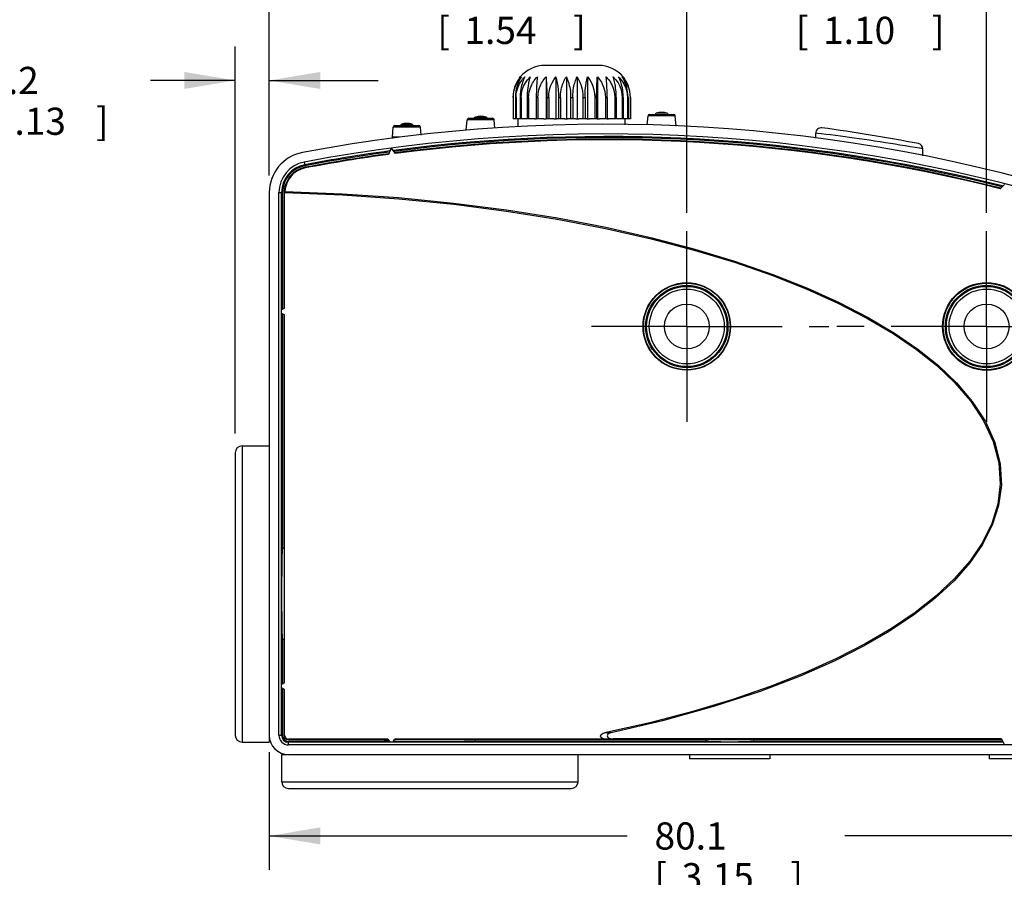
# Model space of a CAD drawing. Units: inches. Extents: x 0.4 to 16.6, y 0.6 to 10.4.
# Drawn here: x 3.9 to 7.5, y 3.9 to 7 of the extents above; entities that cross this region are included whole.
import ezdxf

# ---------------------------------------------------------------- set-up
doc = ezdxf.new("R2010")
doc.units = ezdxf.units.IN
doc.header["$LTSCALE"] = 0.935
doc.header["$MEASUREMENT"] = 0
doc.linetypes.add('CENTER', pattern=[0.6, 0.375, -0.075, 0.075, -0.075])
doc.layers.get('0').update_dxf_attribs({"linetype": 'CONTINUOUS'})
for name, color, linetype in [('02___PRT_ALL_AXES', 7, 'CONTINUOUS'), ('AXIS', 7, 'CONTINUOUS'), ('SCHEME_DIMS', 7, 'CONTINUOUS')]:
    doc.layers.add(name, color=color, linetype=linetype)
doc.dimstyles.new('DIMSTYLE_1', dxfattribs={"dimtxt": 0.1, "dimasz": 0.1875, "dimexe": 0.18, "dimexo": 0.0625, "dimgap": 0.09, "dimtad": 0, "dimtih": 1, "dimtoh": 1, "dimzin": 4, "dimdsep": 46, "dimtxsty": 'STANDARD', "dimblk": '_FILLED', "dimblk1": '_FILLED', "dimblk2": '_FILLED', "dimcen": 0.09, "dimadec": 0, "dimazin": 0, "dimtp": 0.01, "dimtm": 0.01, "dimtfac": 1, "dimtofl": 0, "dimtmove": 0, "dimatfit": 3, "dimldrblk": '_FILLED', "dimfxl": 1, "dimtolj": 1, "dimtzin": 4, "dimarcsym": 0})

# ---------------------------------------------------------------- blocks, each defined once
blk = doc.blocks.new('_FILLED')
at = {"color": 0, "linetype": 'BYBLOCK'}
blk.add_solid([(0, 0), (-1, 0.167), (-1, -0.167)], dxfattribs=at)
blk = doc.blocks.new('*D6')
at = {"layer": 'SCHEME_DIMS', "color": 2, "linetype": 'CONTINUOUS'}
for p, q in [((6.3057, 6.3098), (6.3057, 7.2558)), ((7.4081, 6.3098), (7.4081, 7.2558)), ((6.3057, 7.1308), (5.9057, 7.1308)), ((7.4081, 7.1308), (7.8081, 7.1308))]:
    blk.add_line(p, q, dxfattribs=at)
at = {"layer": 'SCHEME_DIMS', "color": 2, "linetype": 'CONTINUOUS', "xscale": 0.1875, "yscale": 0.1875, "zscale": 0.1875}
blk.add_blockref('_FILLED', (6.3057, 7.1308), dxfattribs=at)
at = {"layer": 'SCHEME_DIMS', "color": 2, "linetype": 'CONTINUOUS', "xscale": 0.1875, "yscale": 0.1875, "zscale": 0.1875, "rotation": 180}
blk.add_blockref('_FILLED', (7.4081, 7.1308), dxfattribs=at)
at = {"layer": 'SCHEME_DIMS', "color": 2, "linetype": 'CONTINUOUS'}
for s, p in [('2X ', (6.4069, 7.0808)), ('28', (6.7069, 7.0808)), ('[', (6.7069, 6.9308)), ('1.10', (6.8069, 6.9308)), (']', (7.2069, 6.9308))]:
    blk.add_text(s, height=0.1, dxfattribs=at).set_placement(p)
blk = doc.blocks.new('*D12')
at = {"layer": 'SCHEME_DIMS', "color": 2, "linetype": 'CONTINUOUS'}
for p, q in [((4.7703, 6.4466), (4.7703, 7.2558)), ((6.3057, 6.3098), (6.3057, 7.2558)), ((4.7703, 7.1308), (4.988, 7.1308)), ((6.3057, 7.1308), (6.088, 7.1308))]:
    blk.add_line(p, q, dxfattribs=at)
at = {"layer": 'SCHEME_DIMS', "color": 2, "linetype": 'CONTINUOUS', "xscale": 0.1875, "yscale": 0.1875, "zscale": 0.1875, "rotation": 180}
blk.add_blockref('_FILLED', (4.7703, 7.1308), dxfattribs=at)
at = {"layer": 'SCHEME_DIMS', "color": 2, "linetype": 'CONTINUOUS', "xscale": 0.1875, "yscale": 0.1875, "zscale": 0.1875}
blk.add_blockref('_FILLED', (6.3057, 7.1308), dxfattribs=at)
at = {"layer": 'SCHEME_DIMS', "color": 2, "linetype": 'CONTINUOUS'}
for s, p in [('2X ', (5.088, 7.0808)), ('39', (5.388, 7.0808)), ('[', (5.388, 6.9308)), ('1.54', (5.488, 6.9308)), (']', (5.888, 6.9308))]:
    blk.add_text(s, height=0.1, dxfattribs=at).set_placement(p)
blk = doc.blocks.new('*D13')
at = {"layer": 'SCHEME_DIMS', "color": 2, "linetype": 'CONTINUOUS'}
for p, q in [((4.6453, 5.4972), (4.6453, 6.9215)), ((4.7703, 6.5058), (4.7703, 6.9215)), ((4.6453, 6.7965), (4.3332, 6.7965)), ((4.7703, 6.7965), (5.1703, 6.7965))]:
    blk.add_line(p, q, dxfattribs=at)
at = {"layer": 'SCHEME_DIMS', "color": 2, "linetype": 'CONTINUOUS', "xscale": 0.1875, "yscale": 0.1875, "zscale": 0.1875}
blk.add_blockref('_FILLED', (4.6453, 6.7965), dxfattribs=at)
at = {"layer": 'SCHEME_DIMS', "color": 2, "linetype": 'CONTINUOUS', "xscale": 0.1875, "yscale": 0.1875, "zscale": 0.1875, "rotation": 180}
blk.add_blockref('_FILLED', (4.7703, 6.7965), dxfattribs=at)
at = {"layer": 'SCHEME_DIMS', "color": 2, "linetype": 'CONTINUOUS'}
for s, p in [('2X ', (3.4332, 6.7465)), ('3.2', (3.7332, 6.7465)), ('[', (3.7332, 6.5965)), (']', (4.1332, 6.5965)), ('.13', (3.8332, 6.5965))]:
    blk.add_text(s, height=0.1, dxfattribs=at).set_placement(p)
blk = doc.blocks.new('*D19')
at = {"layer": 'SCHEME_DIMS', "color": 2, "linetype": 'CONTINUOUS'}
for p, q in [((7.9238, 4.3525), (7.9238, 3.892)), ((4.7703, 4.3249), (4.7703, 3.892)), ((4.7703, 4.017), (6.087, 4.017)), ((7.9238, 4.017), (6.887, 4.017))]:
    blk.add_line(p, q, dxfattribs=at)
at = {"layer": 'SCHEME_DIMS', "color": 2, "linetype": 'CONTINUOUS', "xscale": 0.1875, "yscale": 0.1875, "zscale": 0.1875, "rotation": 180}
blk.add_blockref('_FILLED', (4.7703, 4.017), dxfattribs=at)
at = {"layer": 'SCHEME_DIMS', "color": 2, "linetype": 'CONTINUOUS', "xscale": 0.1875, "yscale": 0.1875, "zscale": 0.1875}
blk.add_blockref('_FILLED', (7.9238, 4.017), dxfattribs=at)
at = {"layer": 'SCHEME_DIMS', "color": 2, "linetype": 'CONTINUOUS'}
for s, p in [('80.1', (6.187, 3.967)), ('[', (6.187, 3.817)), ('3.15', (6.287, 3.817)), (']', (6.687, 3.817))]:
    blk.add_text(s, height=0.1, dxfattribs=at).set_placement(p)

msp = doc.modelspace()

# ---------------------------------------------------------------- linework, layer by layer
at = {"color": 7, "linetype": 'CONTINUOUS'}
for p, q in [((5.9809, 6.852), (5.7841, 6.852)), ((5.2173, 6.5446), (5.2089, 6.5243)), ((5.2341, 6.5277), (5.2207, 6.5451)), ((7.4736, 6.4138), (7.4583, 6.398)), ((4.7703, 6.3841), (4.7703, 4.3874)), ((4.8156, 4.3874), (4.8156, 6.3841)), ((4.8194, 6.3841), (4.8194, 5.9544)), ((4.8254, 6.3841), (4.8254, 5.9579)), ((4.8269, 5.9587), (4.8269, 6.384)), ((4.8269, 5.9587), (4.8156, 5.9522)), ((4.8156, 5.9408), (4.8269, 5.9343)), ((4.8194, 5.9386), (4.8194, 5.0741)), ((4.8254, 5.9351), (4.8254, 4.5799)), ((4.8269, 4.5807), (4.8269, 5.9343)), ((4.6703, 5.4521), (4.7703, 5.4521)), ((4.6453, 5.4271), (4.6453, 4.3871)), ((4.8254, 5.0741), (4.8194, 5.0741)), ((4.8194, 4.7401), (4.8194, 4.5764)), ((4.8254, 4.7401), (4.8194, 4.7401)), ((4.8269, 4.5807), (4.8156, 4.5742)), ((4.8156, 4.5629), (4.8269, 4.5563)), ((4.8194, 4.5607), (4.8194, 4.3874)), ((4.8254, 4.5572), (4.8254, 4.3874)), ((4.8269, 4.3874), (4.8269, 4.5563)), ((4.7703, 4.3842), (4.7703, 4.3621)), ((4.6703, 4.3621), (4.7703, 4.3621)), ((5.2069, 4.3731), (4.8412, 4.3731)), ((4.8412, 4.3717), (5.2078, 4.3717)), ((4.8412, 4.3656), (5.1939, 4.3656)), ((7.4693, 4.3619), (4.8412, 4.3619)), ((5.1939, 4.3717), (5.1939, 4.3656)), ((5.2115, 4.3652), (5.1939, 4.3656)), ((5.2069, 4.3731), (5.2134, 4.3619)), ((5.2248, 4.3619), (5.2313, 4.3731)), ((5.2305, 4.3717), (6.4187, 4.3717)), ((6.0094, 4.3731), (5.2313, 4.3731)), ((5.5278, 4.3717), (5.5278, 4.3656)), ((5.5278, 4.3656), (6.3752, 4.3656)), ((7.4624, 4.374), (6.0337, 4.374)), ((6.3752, 4.3717), (6.3752, 4.3656)), ((6.4187, 4.3717), (6.4234, 4.3717)), ((6.4857, 4.3718), (6.5031, 4.3717)), ((6.5031, 4.3717), (6.5078, 4.3717)), ((6.5078, 4.3717), (7.4637, 4.3717)), ((6.5513, 4.3717), (6.5513, 4.3656)), ((6.5513, 4.3656), (7.4672, 4.3656)), ((7.4624, 4.374), (7.4733, 4.355)), ((4.8159, 4.2166), (4.8159, 4.3166)), ((4.8159, 4.3166), (4.8379, 4.3166)), ((4.8412, 4.3166), (7.8254, 4.3166)), ((5.9059, 4.2166), (5.9059, 4.3166)), ((4.8409, 4.1916), (5.8809, 4.1916))]:
    msp.add_line(p, q, dxfattribs=at)
at = {"color": 9, "linetype": 'CONTINUOUS'}
for p, q in [((7.1738, 6.5447), (7.1609, 6.547)), ((4.8987, 6.4963), (4.9012, 6.4829)), ((4.9028, 6.4747), (4.9024, 6.4769)), ((4.8057, 4.3874), (4.8057, 6.3841)), ((4.8057, 6.3841), (4.8194, 6.3841)), ((4.8269, 6.384), (4.8254, 6.3841)), ((4.6703, 5.4521), (4.6703, 4.3621)), ((4.8057, 4.3874), (4.8194, 4.3874)), ((4.8269, 4.3874), (4.8254, 4.3874)), ((6.0276, 4.3968), (6.0032, 4.396)), ((4.8412, 4.3731), (4.8412, 4.3717)), ((4.8412, 4.352), (4.8412, 4.3656)), ((7.8254, 4.352), (4.8412, 4.352)), ((6.0337, 4.374), (6.0094, 4.3731)), ((4.8159, 4.2166), (5.9059, 4.2166))]:
    msp.add_line(p, q, dxfattribs=at)
for points in [[(6.977, 6.5764), (6.9589, 6.5791), (6.9401, 6.5817), (6.9217, 6.5843), (6.9042, 6.5868), (6.8875, 6.589), (6.8707, 6.5913), (6.8529, 6.5936), (6.8347, 6.5959), (6.817, 6.5982), (6.8008, 6.6002), (6.7879, 6.6017), (6.7801, 6.6027)], [(7.0897, 6.559), (7.0717, 6.5619), (7.0542, 6.5647), (7.0359, 6.5675), (7.0165, 6.5705), (6.9964, 6.5735), (6.977, 6.5764)], [(7.1609, 6.547), (7.1456, 6.5496), (7.1276, 6.5527), (7.1087, 6.5558), (7.0897, 6.559)]]:
    msp.add_lwpolyline(points, dxfattribs=at)
at = {"color": 7, "linetype": 'CONTINUOUS'}
for points in [[(4.8269, 6.384), (4.8273, 6.3861), (4.8278, 6.3882)], [(4.8269, 6.384), (5.0391, 6.3754), (5.2468, 6.361), (5.4486, 6.3411), (5.6431, 6.3161), (5.8291, 6.2863), (6.0064, 6.2523), (6.1746, 6.2141), (6.3331, 6.1724), (6.4812, 6.1274), (6.6186, 6.0797), (6.7451, 6.0296), (6.8614, 5.9771), (6.968, 5.9222), (7.0646, 5.8652), (7.15, 5.8069), (7.2249, 5.7472), (7.291, 5.6846), (7.3491, 5.6172), (7.3972, 5.5447), (7.4328, 5.4678), (7.4534, 5.3895), (7.4585, 5.3124), (7.4493, 5.238), (7.4271, 5.1662), (7.3929, 5.0967), (7.3473, 5.0294), (7.2907, 4.9639), (7.2232, 4.9002), (7.1454, 4.8387), (7.0582, 4.7797), (6.9622, 4.7235), (6.8565, 4.6694), (6.7401, 4.6172), (6.6127, 4.567), (6.475, 4.5195), (6.3275, 4.4749), (6.1702, 4.4337), (6.0032, 4.396)], [(4.8278, 6.3882), (5.038, 6.3797), (5.2454, 6.3654), (5.4477, 6.3455), (5.643, 6.3203), (5.8298, 6.2905), (6.0078, 6.2563), (6.1766, 6.218), (6.3357, 6.176), (6.4844, 6.1308), (6.6223, 6.0829), (6.7493, 6.0325), (6.866, 5.9797), (6.9731, 5.9243), (7.0701, 5.8667), (7.1558, 5.8078), (7.231, 5.7475), (7.2975, 5.684), (7.3557, 5.6155), (7.4036, 5.5419), (7.4387, 5.4641), (7.4584, 5.3851), (7.4626, 5.3075), (7.4524, 5.2325), (7.4292, 5.16), (7.3937, 5.0898), (7.3468, 5.0219), (7.2887, 4.9558), (7.2194, 4.8914), (7.1397, 4.8293), (7.0517, 4.7706), (6.9554, 4.7149), (6.8472, 4.6603), (6.7224, 4.6052), (6.5751, 4.5489), (6.4037, 4.4927), (6.2161, 4.4407), (6.0276, 4.3968)], [(4.8194, 4.7401), (4.8183, 4.7809), (4.8176, 4.8225), (4.8171, 4.8647), (4.817, 4.9071), (4.8171, 4.9496), (4.8176, 4.9918), (4.8183, 5.0334), (4.8194, 5.0741)], [(6.0094, 4.3731), (6.0041, 4.3735), (5.9994, 4.3745), (5.9952, 4.376), (5.9918, 4.3782), (5.9894, 4.3809), (5.9884, 4.3841), (5.989, 4.3873), (5.9912, 4.3903), (5.9944, 4.3927), (5.9985, 4.3946), (6.0032, 4.396)], [(6.0276, 4.3968), (6.0229, 4.3954), (6.0189, 4.3935), (6.0158, 4.3911), (6.0137, 4.3882), (6.013, 4.3849), (6.014, 4.3817), (6.0164, 4.379), (6.0198, 4.3769), (6.0238, 4.3753), (6.0285, 4.3743), (6.0337, 4.374)], [(5.5278, 4.3656), (5.4871, 4.3646), (5.4455, 4.3638), (5.4033, 4.3634), (5.3609, 4.3632), (5.3184, 4.3634), (5.2762, 4.3638), (5.2346, 4.3646), (5.2265, 4.3648)], [(6.5513, 4.3656), (6.5394, 4.3646), (6.5261, 4.3638), (6.5115, 4.3631), (6.4959, 4.3626), (6.4797, 4.3623), (6.4632, 4.3622), (6.4467, 4.3623), (6.4305, 4.3626), (6.415, 4.3631), (6.4004, 4.3638), (6.387, 4.3646), (6.3752, 4.3656)], [(6.4234, 4.3717), (6.4401, 4.3718), (6.4467, 4.3719), (6.4538, 4.3719), (6.4616, 4.3719), (6.4701, 4.3719), (6.4784, 4.3719), (6.4857, 4.3718)]]:
    msp.add_lwpolyline(points, dxfattribs=at)
for centre, radius in [((6.3057, 5.8914), 0.1609), ((6.3057, 5.8914), 0.1594), ((7.4081, 5.8914), 0.1617), ((7.4081, 5.8914), 0.1594), ((6.3057, 5.8914), 0.1514), ((6.3057, 5.8914), 0.1476), ((7.4081, 5.8914), 0.1514), ((7.4081, 5.8914), 0.1476)]:
    msp.add_circle(centre, radius, dxfattribs=at)
at = {"color": 9, "linetype": 'CONTINUOUS'}
for centre in [(6.3057, 5.8914), (7.4081, 5.8914)]:
    msp.add_circle(centre, 0.1378, dxfattribs=at)
at = {"color": 7, "linetype": 'CONTINUOUS'}
for centre, radius, start, end in [((5.7841, 6.7339), 0.1181, 90, 140.0555), ((5.9809, 6.7339), 0.1181, 39.9445, 90), ((6.0065, 0.6355), 6, 72.41301, 100.7039), ((6.0065, 0.6355), 5.9547, 75.80237, 97.52341), ((6.7998, 6.6027), 0.0197, 82.4276, 180.0001), ((6.0065, 0.6355), 6.0394, 79.00944, 82.42704), ((6.0065, 0.6355), 5.9509, 75.82412, 97.50139), ((6.0065, 0.6355), 5.9449, 75.84695, 97.48139), ((6.0065, 0.6355), 5.9426, 75.85964, 97.4687), ((7.1542, 6.5447), 0.0197, 0, 79.0094), ((4.9199, 6.3841), 0.1496, 100.7039, 180), ((6.0065, 0.6355), 5.9547, 97.66183, 100.7039), ((6.0065, 0.6355), 5.9509, 97.68204, 100.7039), ((6.0065, 0.6355), 5.9449, 97.70058, 100.7039), ((6.0065, 0.6355), 5.9426, 97.71327, 100.7039), ((4.9199, 6.3841), 0.1043, 100.7039, 180), ((4.9199, 6.3841), 0.1005, 100.7039, 180), ((4.9199, 6.3841), 0.0945, 100.7039, 180), ((4.9199, 6.3841), 0.0922, 100.7039, 177.4152), ((4.6703, 5.4271), 0.025, 90, 180), ((4.6703, 4.3871), 0.025, 180, 270), ((4.8412, 4.3874), 0.0709, 180, 270), ((4.8412, 4.3874), 0.0256, 180, 270), ((4.8412, 4.3874), 0.0218, 180, 270), ((4.8412, 4.3874), 0.0157, 180, 270), ((4.8412, 4.3874), 0.0143, 180, 270), ((4.8409, 4.2166), 0.025, 180, 270), ((5.8809, 4.2166), 0.025, 270, 360)]:
    msp.add_arc(centre, radius, start, end, dxfattribs=at)
at = {"color": 9, "linetype": 'CONTINUOUS'}
for centre, radius, start, end in [((6.0065, 0.6355), 5.9646, 72.41301, 100.7039), ((4.9199, 6.3841), 0.1142, 100.7039, 180), ((4.8412, 4.3874), 0.0354, 180, 270)]:
    msp.add_arc(centre, radius, start, end, dxfattribs=at)
at = {"layer": '02___PRT_ALL_AXES', "color": 7, "linetype": 'CONTINUOUS'}
for p, q in [((6.1605, 6.6329), (6.1634, 6.6659)), ((6.1693, 6.6713), (6.2572, 6.6713)), ((6.2664, 6.628), (6.263, 6.6659)), ((5.2323, 6.6306), (5.3202, 6.6306)), ((5.4947, 6.6141), (5.498, 6.652)), ((5.5039, 6.6574), (5.5918, 6.6574)), ((5.6004, 6.621), (5.5977, 6.652)), ((5.6857, 6.6254), (5.6857, 6.6552)), ((5.7473, 6.6552), (5.7521, 6.6552)), ((5.7799, 6.6552), (5.7888, 6.6552)), ((5.817, 6.6552), (5.8267, 6.6552)), ((5.8569, 6.6552), (5.8671, 6.6552)), ((5.8979, 6.6552), (5.9081, 6.6552)), ((5.9383, 6.6552), (5.9481, 6.6552)), ((5.9762, 6.6552), (5.9851, 6.6552)), ((6.0129, 6.6552), (6.0177, 6.6552)), ((6.0794, 6.633), (6.0794, 6.6552)), ((5.2231, 6.5873), (5.2264, 6.6252)), ((5.3287, 6.5953), (5.326, 6.6252)), ((6.7801, 6.5842), (6.7801, 6.6025)), ((5.2231, 6.5831), (5.2231, 6.5873)), ((5.2495, 6.5873), (5.2231, 6.5873)), ((7.1738, 6.519), (7.1738, 6.5448)), ((6.3156, 4.3166), (6.3156, 4.3008)), ((6.6109, 4.3166), (6.6109, 4.3008)), ((7.4179, 4.3166), (7.4179, 4.3008)), ((6.6109, 4.3008), (6.3156, 4.3008)), ((7.7132, 4.3008), (7.4179, 4.3008))]:
    msp.add_line(p, q, dxfattribs=at)
at = {"layer": '02___PRT_ALL_AXES', "color": 9, "linetype": 'CONTINUOUS'}
for p, q in [((6.263, 6.6659), (6.1634, 6.6659)), ((6.2329, 6.6758), (6.1935, 6.6758)), ((5.2959, 6.6351), (5.2565, 6.6351)), ((5.5977, 6.652), (5.498, 6.652)), ((5.5675, 6.6619), (5.5282, 6.6619)), ((5.326, 6.6252), (5.2264, 6.6252))]:
    msp.add_line(p, q, dxfattribs=at)
at = {"layer": '02___PRT_ALL_AXES', "color": 2, "linetype": 'CENTER'}
for p, q in [((6.3057, 5.8914), (6.3057, 6.2473)), ((7.4081, 5.8914), (7.4081, 6.2473)), ((6.3057, 5.8914), (5.9498, 5.8914)), ((6.3057, 5.8914), (6.3057, 5.5355)), ((6.3057, 5.8914), (6.8277, 5.8914)), ((7.4081, 5.8914), (6.8277, 5.8914)), ((7.4081, 5.8914), (7.764, 5.8914)), ((7.4081, 5.8914), (7.4081, 5.5355))]:
    msp.add_line(p, q, dxfattribs=at)
at = {"layer": '02___PRT_ALL_AXES', "color": 7, "linetype": 'CONTINUOUS'}
for centre in [(6.3057, 5.8914), (7.4081, 5.8914)]:
    msp.add_circle(centre, 0.0825, dxfattribs=at)
for centre, radius, start, end in [((5.5479, 6.6062), 0.0591, 70.5288, 109.4712), ((6.1693, 6.6654), 0.00591, 90, 175), ((6.1955, 6.6702), 0.00591, 109.4712, 169.3099), ((6.2132, 6.6201), 0.0591, 70.5288, 109.4712), ((6.2309, 6.6702), 0.00591, 10.6901, 70.5288), ((6.2572, 6.6654), 0.00591, 5, 90), ((5.2323, 6.6247), 0.00591, 90, 175), ((5.2585, 6.6295), 0.00591, 109.4712, 169.3099), ((5.2762, 6.5794), 0.0591, 70.5288, 109.4712), ((5.2939, 6.6295), 0.00591, 10.6901, 70.5288), ((5.3202, 6.6247), 0.00591, 5, 90), ((5.5039, 6.6515), 0.00591, 90, 175), ((5.5301, 6.6564), 0.00591, 109.4712, 169.3099), ((5.5656, 6.6564), 0.00591, 10.6901, 70.5288), ((5.5918, 6.6515), 0.00591, 5, 90), ((5.2191, 6.5439), 0.00197, 37.591, 157.591)]:
    msp.add_arc(centre, radius, start, end, dxfattribs=at)
at = {"layer": 'AXIS', "color": 7, "linetype": 'CONTINUOUS'}
for p, q in [((5.7296, 6.8097), (5.7265, 6.7989)), ((5.788, 6.8097), (5.788, 6.6552)), ((5.8241, 6.8097), (5.8241, 6.6552)), ((5.8628, 6.8097), (5.8628, 6.6552)), ((5.9023, 6.8097), (5.9023, 6.6552)), ((5.9409, 6.8097), (5.9409, 6.6552)), ((5.977, 6.8097), (5.977, 6.6552)), ((5.7218, 6.7751), (5.7202, 6.7617)), ((5.7239, 6.7877), (5.7218, 6.7751)), ((5.7265, 6.7989), (5.7239, 6.7877)), ((5.6673, 6.7455), (5.6668, 6.7339)), ((5.6758, 6.7455), (5.6754, 6.7339)), ((5.6934, 6.7455), (5.6931, 6.7339)), ((5.7193, 6.7478), (5.719, 6.7339)), ((5.7202, 6.7617), (5.7193, 6.7478)), ((6.0458, 6.7447), (6.0454, 6.7541)), ((6.046, 6.7339), (6.0458, 6.7447)), ((6.072, 6.7339), (6.0717, 6.7447)), ((6.0896, 6.7339), (6.0892, 6.7447)), ((6.0982, 6.7339), (6.0978, 6.7447)), ((5.6668, 6.7339), (5.6668, 6.6552)), ((5.6676, 6.7339), (5.6676, 6.6552)), ((5.6754, 6.7339), (5.6754, 6.6552)), ((5.6778, 6.7339), (5.6778, 6.6552)), ((5.6931, 6.7339), (5.6931, 6.6552)), ((5.697, 6.7339), (5.697, 6.6552)), ((5.719, 6.7339), (5.719, 6.6552)), ((5.7242, 6.7339), (5.7242, 6.6552)), ((5.7521, 6.7339), (5.7521, 6.6552)), ((5.7584, 6.7339), (5.7584, 6.6552)), ((5.7909, 6.7339), (5.7909, 6.6552)), ((5.798, 6.7339), (5.798, 6.6552)), ((5.8337, 6.7339), (5.8337, 6.6552)), ((5.8413, 6.7339), (5.8413, 6.6552)), ((5.8786, 6.7339), (5.8786, 6.6552)), ((5.8864, 6.7339), (5.8864, 6.6552)), ((5.9237, 6.7339), (5.9237, 6.6552)), ((5.9314, 6.7339), (5.9314, 6.6552)), ((5.967, 6.7339), (5.967, 6.6552)), ((5.9742, 6.7339), (5.9742, 6.6552)), ((6.0066, 6.7339), (6.0066, 6.6552)), ((6.0129, 6.7339), (6.0129, 6.6552)), ((6.0408, 6.7339), (6.0408, 6.6552)), ((6.046, 6.7339), (6.046, 6.6552)), ((6.068, 6.7339), (6.068, 6.6552)), ((6.072, 6.7339), (6.072, 6.6552)), ((6.0872, 6.7339), (6.0872, 6.6552)), ((6.0896, 6.7339), (6.0896, 6.6552)), ((6.0974, 6.7339), (6.0974, 6.6552)), ((6.0982, 6.7339), (6.0982, 6.6552)), ((5.7473, 6.6552), (5.6668, 6.6552)), ((5.7799, 6.6552), (5.7521, 6.6552)), ((5.817, 6.6552), (5.7888, 6.6552)), ((5.8569, 6.6552), (5.8267, 6.6552)), ((5.8979, 6.6552), (5.8671, 6.6552)), ((5.9383, 6.6552), (5.9081, 6.6552)), ((5.9762, 6.6552), (5.9481, 6.6552)), ((6.0129, 6.6552), (5.9851, 6.6552)), ((6.0982, 6.6552), (6.0177, 6.6552))]:
    msp.add_line(p, q, dxfattribs=at)
at = {"layer": 'AXIS', "color": 9, "linetype": 'CONTINUOUS'}
for p, q in [((5.6668, 6.7339), (5.6676, 6.7339)), ((5.6754, 6.7339), (5.6778, 6.7339)), ((5.6931, 6.7339), (5.697, 6.7339)), ((5.719, 6.7339), (5.7242, 6.7339)), ((5.7521, 6.7339), (5.7584, 6.7339)), ((5.7909, 6.7339), (5.798, 6.7339)), ((5.8337, 6.7339), (5.8413, 6.7339)), ((5.8786, 6.7339), (5.8864, 6.7339)), ((5.9237, 6.7339), (5.9314, 6.7339)), ((5.967, 6.7339), (5.9742, 6.7339)), ((6.0066, 6.7339), (6.0129, 6.7339)), ((6.0408, 6.7339), (6.046, 6.7339)), ((6.068, 6.7339), (6.072, 6.7339)), ((6.0872, 6.7339), (6.0896, 6.7339)), ((6.0974, 6.7339), (6.0982, 6.7339))]:
    msp.add_line(p, q, dxfattribs=at)
at = {"layer": 'AXIS', "color": 7, "linetype": 'CONTINUOUS'}
for points in [[(5.6935, 6.8097), (5.6899, 6.8052), (5.6865, 6.8003), (5.6833, 6.7953), (5.6804, 6.7901), (5.6777, 6.7845), (5.6751, 6.7785), (5.6727, 6.7718), (5.6706, 6.7643), (5.6687, 6.7556), (5.6673, 6.7455)], [(5.6676, 6.7339), (5.6681, 6.7447), (5.6695, 6.7541), (5.6713, 6.7624), (5.6735, 6.7696), (5.6759, 6.776), (5.6784, 6.7817), (5.6811, 6.787), (5.684, 6.7919), (5.6871, 6.7966), (5.6904, 6.8012), (5.6939, 6.8056), (5.6977, 6.8097)], [(5.6977, 6.8097), (5.6946, 6.8052), (5.6918, 6.8003), (5.6892, 6.7953), (5.6867, 6.7901), (5.6845, 6.7845), (5.6823, 6.7785), (5.6803, 6.7718), (5.6785, 6.7643), (5.677, 6.7556), (5.6758, 6.7455)], [(5.6778, 6.7339), (5.6784, 6.7447), (5.6798, 6.7541), (5.6818, 6.7624), (5.6841, 6.7696), (5.6867, 6.776), (5.6894, 6.7817), (5.6923, 6.787), (5.6953, 6.7919), (5.6986, 6.7966), (5.7021, 6.8012), (5.7059, 6.8056), (5.7099, 6.8097)], [(5.6901, 6.8054), (5.6902, 6.8056), (5.6935, 6.8097)], [(5.7099, 6.8097), (5.7076, 6.8052), (5.7054, 6.8003), (5.7034, 6.7953), (5.7016, 6.7901), (5.6999, 6.7845), (5.6983, 6.7785), (5.6968, 6.7718), (5.6954, 6.7643), (5.6942, 6.7556), (5.6934, 6.7455)], [(5.697, 6.7339), (5.6979, 6.7478), (5.7008, 6.7617), (5.7056, 6.7751), (5.7121, 6.7877), (5.7199, 6.7989), (5.7296, 6.8097)], [(5.7242, 6.7339), (5.7248, 6.7447), (5.7262, 6.7541), (5.7282, 6.7624), (5.7305, 6.7696), (5.733, 6.776), (5.7357, 6.7817), (5.7386, 6.787), (5.7416, 6.7919), (5.7449, 6.7966), (5.7484, 6.8012), (5.7521, 6.8056), (5.7561, 6.8097)], [(5.7561, 6.8097), (5.7555, 6.8052), (5.755, 6.8003), (5.7545, 6.7953), (5.7541, 6.7901), (5.7537, 6.7845), (5.7533, 6.7785), (5.753, 6.7718), (5.7526, 6.7643), (5.7524, 6.7556), (5.7522, 6.7455), (5.7521, 6.7339)], [(5.7584, 6.7339), (5.7589, 6.7447), (5.7603, 6.7541), (5.7621, 6.7624), (5.7642, 6.7696), (5.7666, 6.776), (5.7691, 6.7817), (5.7718, 6.787), (5.7746, 6.7919), (5.7776, 6.7966), (5.7809, 6.8012), (5.7844, 6.8056), (5.788, 6.8097)], [(5.788, 6.8097), (5.7884, 6.8052), (5.7888, 6.8003), (5.7891, 6.7953), (5.7894, 6.7901), (5.7897, 6.7845), (5.79, 6.7785), (5.7902, 6.7718), (5.7905, 6.7643), (5.7907, 6.7556), (5.7908, 6.7455), (5.7909, 6.7339)], [(5.798, 6.7339), (5.7988, 6.7478), (5.8011, 6.7617), (5.8049, 6.7752), (5.8101, 6.7877), (5.8163, 6.7989), (5.8241, 6.8097)], [(5.8241, 6.8097), (5.827, 6.7989), (5.8292, 6.7877), (5.8311, 6.7751), (5.8325, 6.7617), (5.8334, 6.7478), (5.8337, 6.7339)], [(5.8413, 6.7339), (5.8417, 6.7447), (5.8427, 6.7541), (5.844, 6.7624), (5.8455, 6.7696), (5.8472, 6.776), (5.8491, 6.7817), (5.851, 6.787), (5.853, 6.7919), (5.8552, 6.7966), (5.8576, 6.8012), (5.8601, 6.8056), (5.8628, 6.8097)], [(5.8628, 6.8097), (5.8649, 6.8052), (5.8669, 6.8003), (5.8688, 6.7953), (5.8705, 6.7901), (5.8721, 6.7845), (5.8736, 6.7785), (5.8751, 6.7718), (5.8764, 6.7643), (5.8775, 6.7556), (5.8783, 6.7455), (5.8786, 6.7339)], [(5.8864, 6.7339), (5.8867, 6.7447), (5.8874, 6.7541), (5.8884, 6.7624), (5.8895, 6.7696), (5.8908, 6.776), (5.8921, 6.7817), (5.8936, 6.787), (5.8951, 6.7919), (5.8967, 6.7966), (5.8984, 6.8012), (5.9003, 6.8056), (5.9023, 6.8097)], [(5.9023, 6.8097), (5.9052, 6.8052), (5.9079, 6.8003), (5.9104, 6.7953), (5.9128, 6.7901), (5.915, 6.7845), (5.917, 6.7785), (5.9189, 6.7718), (5.9207, 6.7643), (5.9222, 6.7556), (5.9233, 6.7455), (5.9237, 6.7339)], [(5.9314, 6.7339), (5.9316, 6.7478), (5.9325, 6.7617), (5.9339, 6.7752), (5.9358, 6.7877), (5.9381, 6.7989), (5.9409, 6.8097)], [(5.9409, 6.8097), (5.9487, 6.7989), (5.9549, 6.7877), (5.9601, 6.7751), (5.9639, 6.7617), (5.9662, 6.7478), (5.967, 6.7339)], [(5.9742, 6.7339), (5.9742, 6.7447), (5.9743, 6.7541), (5.9745, 6.7624), (5.9747, 6.7696), (5.9749, 6.776), (5.9752, 6.7817), (5.9754, 6.787), (5.9757, 6.7919), (5.976, 6.7966), (5.9763, 6.8012), (5.9766, 6.8056), (5.977, 6.8097)], [(5.977, 6.8097), (5.981, 6.8052), (5.9848, 6.8003), (5.9883, 6.7953), (5.9915, 6.7901), (5.9945, 6.7845), (5.9974, 6.7785), (6, 6.7718), (6.0024, 6.7643), (6.0045, 6.7556), (6.006, 6.7455), (6.0066, 6.7339)], [(6.0099, 6.8012), (6.0095, 6.8056), (6.009, 6.8097)], [(6.009, 6.8097), (6.0133, 6.8052), (6.0173, 6.8003), (6.0211, 6.7953), (6.0246, 6.7901), (6.0278, 6.7845), (6.0309, 6.7785), (6.0337, 6.7718), (6.0363, 6.7643), (6.0385, 6.7556), (6.0401, 6.7455), (6.0408, 6.7339)], [(6.0391, 6.7966), (6.038, 6.8012), (6.0367, 6.8056), (6.0354, 6.8097)], [(6.0354, 6.8097), (6.0451, 6.7989), (6.0529, 6.7876), (6.0594, 6.7751), (6.0642, 6.7617), (6.0671, 6.7478), (6.068, 6.7339)], [(6.0592, 6.8012), (6.0572, 6.8056), (6.0551, 6.8097)], [(6.0551, 6.8097), (6.0595, 6.8052), (6.0636, 6.8003), (6.0674, 6.7953), (6.0709, 6.7901), (6.0742, 6.7845), (6.0772, 6.7785), (6.0801, 6.7718), (6.0827, 6.7643), (6.0849, 6.7556), (6.0866, 6.7455), (6.0872, 6.7339)], [(6.0727, 6.8012), (6.0701, 6.8056), (6.0674, 6.8097)], [(6.0674, 6.8097), (6.0714, 6.8052), (6.0753, 6.8003), (6.0788, 6.7953), (6.0821, 6.7901), (6.0852, 6.7845), (6.088, 6.7785), (6.0907, 6.7718), (6.0932, 6.7643), (6.0953, 6.7556), (6.0968, 6.7455), (6.0974, 6.7339)], [(6.0779, 6.8012), (6.0748, 6.8056), (6.0715, 6.8097)], [(6.0129, 6.7339), (6.0129, 6.7447), (6.0127, 6.7541), (6.0124, 6.7624), (6.0122, 6.7696), (6.0118, 6.776), (6.0115, 6.7817), (6.0111, 6.787), (6.0108, 6.7919), (6.0104, 6.7966), (6.0099, 6.8012)], [(6.0412, 6.787), (6.0402, 6.7919), (6.0391, 6.7966)], [(6.0439, 6.7696), (6.0431, 6.776), (6.0422, 6.7817), (6.0412, 6.787)], [(6.0717, 6.7447), (6.0709, 6.7541), (6.0699, 6.7624), (6.0687, 6.7696), (6.0673, 6.776), (6.0659, 6.7817), (6.0644, 6.787), (6.0628, 6.7919), (6.0611, 6.7966), (6.0592, 6.8012)], [(6.0892, 6.7447), (6.0882, 6.7541), (6.0869, 6.7624), (6.0853, 6.7696), (6.0835, 6.776), (6.0816, 6.7817), (6.0796, 6.787), (6.0775, 6.7919), (6.0752, 6.7966), (6.0727, 6.8012)], [(6.0978, 6.7447), (6.0966, 6.7541), (6.0949, 6.7624), (6.093, 6.7696), (6.0909, 6.776), (6.0886, 6.7817), (6.0862, 6.787), (6.0836, 6.7919), (6.0809, 6.7966), (6.0779, 6.8012)], [(6.0454, 6.7541), (6.0447, 6.7624), (6.0439, 6.7696)]]:
    msp.add_lwpolyline(points, dxfattribs=at)

# ---------------------------------------------------------------- dimensions: what is measured, and where the dimension line sits
at = {"layer": 'SCHEME_DIMS', "color": 2, "linetype": 'CONTINUOUS'}
dim = msp.add_linear_dim(base=(6.3057, 7.1308), p1=(4.7703, 6.4466), p2=(6.3057, 6.3098), text='2X <>', dimstyle='DIMSTYLE_1', dxfattribs=at)
dim.commit()
dim.dimension.update_dxf_attribs({"geometry": '*D12', "text_midpoint": (5.538, 7.0558), "dimtype": 160})
for base, p1, p2, picture, middle in [((6.3057, 7.1308), (7.4081, 6.3098), (6.3057, 6.3098), '*D6', (6.8569, 7.0558)), ((4.6453036302, 6.7964720335), (4.7703036302, 6.505820125), (4.6453036302, 5.497170501), '*D13', (3.8332326807, 6.7214720335))]:
    dim = msp.add_linear_dim(base=base, p1=p1, p2=p2, angle=180, text='2X <>', dimstyle='DIMSTYLE_1', dxfattribs=at)
    dim.commit()
    dim.dimension.update_dxf_attribs({"geometry": picture, "text_midpoint": middle, "dimtype": 160})
dim = msp.add_linear_dim(base=(7.9238, 4.017), p1=(4.7703, 4.3249), p2=(7.9238, 4.3525), dimstyle='DIMSTYLE_1', dxfattribs=at)
dim.commit()
dim.dimension.update_dxf_attribs({"geometry": '*D19', "text_midpoint": (6.487, 3.942), "dimtype": 160})

doc.saveas('drawing.dxf')
